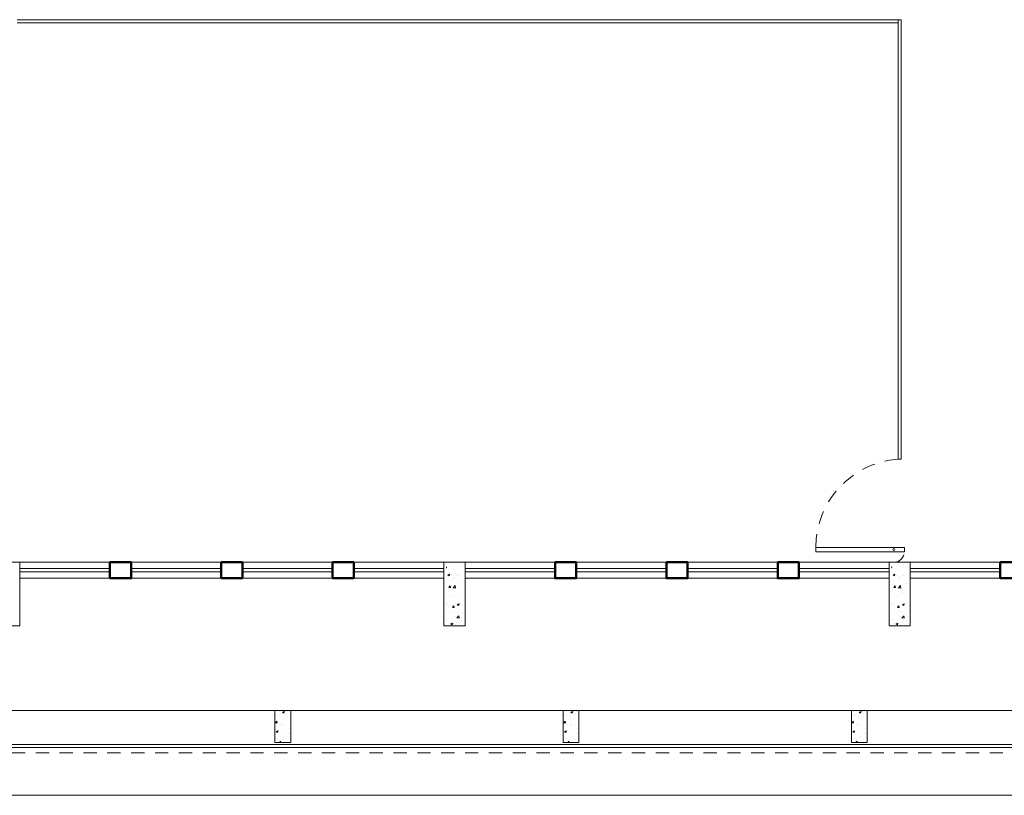
# Model space of a CAD drawing. Units: millimetres. Extents: x 4170 to 4438, y 1140 to 1226.
# Drawn here: x 4188 to 4197, y 1189 to 1196 of the extents above; entities that cross this region are included whole.
import ezdxf

# ---------------------------------------------------------------- set-up
doc = ezdxf.new("R2010")
doc.units = ezdxf.units.MM
doc.linetypes.add('HIDDEN2', pattern=[0.1875, 0.125, -0.0625])
for name, color, linetype, lineweight in [('ARQ_ALV_ALT', 7, 'Continuous', 50), ('ARQ_ESQ_JAN', 3, 'Continuous', 20), ('ARQ_ESQ_PEI', 2, 'Continuous', 20), ('ARQ_ESQ_POR', 3, 'Continuous', 0), ('ARQ_LAY_EQP', 150, 'Continuous', 0), ('ARQ_PIS_CAL', 9, 'Continuous', 0), ('ARQ_PRJ_GER', 9, 'HIDDEN2', 5), ('EST_PIL_VIG_LAJ', 6, 'Continuous', 5), ('HATCH', 9, 'Continuous', 5), ('L1', 1, 'Continuous', 20)]:
    doc.layers.add(name, color=color, linetype=linetype, lineweight=lineweight)

msp = doc.modelspace()

# ---------------------------------------------------------------- hatches: boundary and pattern name
at = {"layer": 'HATCH'}
h = msp.add_hatch(dxfattribs=at)
h.set_pattern_fill('AR-CONC', color=253, scale=0.025, style=0)
h.set_pattern_definition([(50, (4271.69619, 1303.68013), (0.17931505, -0.01568803), [0.01875, -0.20625]), (355, (4271.69619, 1303.68013), (-0.03468783, 0.18804803), [0.015, -0.165]), (100.4514, (4271.71113, 1303.67882), (0.14462735, 0.17235989), [0.01593505, -0.17528553]), (46.1842, (4271.6962, 1303.73013), (0.26681026, -0.04137975), [0.028125, -0.309375]), (96.6356, (4271.71842, 1303.72668), (0.2336657, 0.24352947), [0.02390257, -0.26292825]), (351.1842, (4271.6962, 1303.73013), (0.2336655, 0.24352965), [0.0225, -0.2475]), (21, (4271.72119, 1303.71763), (0.14922676, -0.10065472), [0.01875, -0.20625]), (326, (4271.72119, 1303.71763), (0.06082883, 0.1812875), [0.015, -0.165]), (71.4514, (4271.73363, 1303.70924), (0.21005566, 0.08063262), [0.01593505, -0.17528553]), (37.5, (4271.69619, 1303.68013), (0.003039964, 0.083223463), [0, -0.163, 0, -0.1675, 0, -0.165625]), (7.5, (4271.69619, 1303.68013), (0.065767384, 0.09860293), [0, -0.0955, 0, -0.15925, 0, -0.063125]), (327.5, (4271.64044, 1303.68013), (0.13345561, -0.005638718), [0, -0.0625, 0, -0.195, 0, -0.25875]), (317.5, (4271.61544, 1303.68013), (0.14579654, 0.02502625), [0, -0.08125, 0, -0.1295, 0, -0.18375])])
h.paths.add_polyline_path([(4191.9137, 1191.0208), (4191.7637, 1191.0208), (4191.7637, 1190.4208), (4191.9137, 1190.4208)])
h = msp.add_hatch(dxfattribs=at)
h.set_pattern_fill('AR-CONC', color=253, scale=0.025, style=0)
h.set_pattern_definition([(50, (4275.89619, 1303.68013), (0.17931505, -0.01568803), [0.01875, -0.20625]), (355, (4275.89619, 1303.68013), (-0.03468783, 0.18804803), [0.015, -0.165]), (100.4514, (4275.91113, 1303.67882), (0.14462735, 0.17235989), [0.01593505, -0.17528553]), (46.1842, (4275.8962, 1303.73013), (0.26681026, -0.04137975), [0.028125, -0.309375]), (96.6356, (4275.91842, 1303.72668), (0.2336657, 0.24352947), [0.02390257, -0.26292825]), (351.1842, (4275.8962, 1303.73013), (0.2336655, 0.24352965), [0.0225, -0.2475]), (21, (4275.92119, 1303.71763), (0.14922676, -0.10065472), [0.01875, -0.20625]), (326, (4275.92119, 1303.71763), (0.06082883, 0.1812875), [0.015, -0.165]), (71.4514, (4275.93363, 1303.70924), (0.21005566, 0.08063262), [0.01593505, -0.17528553]), (37.5, (4275.89619, 1303.68013), (0.003039964, 0.083223463), [0, -0.163, 0, -0.1675, 0, -0.165625]), (7.5, (4275.89619, 1303.68013), (0.065767384, 0.09860293), [0, -0.0955, 0, -0.15925, 0, -0.063125]), (327.5, (4275.84044, 1303.68013), (0.13345561, -0.005638718), [0, -0.0625, 0, -0.195, 0, -0.25875]), (317.5, (4275.81544, 1303.68013), (0.14579654, 0.02502625), [0, -0.08125, 0, -0.1295, 0, -0.18375])])
h.paths.add_polyline_path([(4196.1137, 1191.0208), (4195.9637, 1191.0208), (4195.9637, 1190.4208), (4196.1137, 1190.4208)])
h = msp.add_hatch(dxfattribs=at)
h.set_pattern_fill('AR-CONC', color=253, scale=0.025, style=0)
h.set_pattern_definition([(50, (4215.3303, 1255.75795), (0.17931505, -0.01568803), [0.01875, -0.20625]), (355, (4215.3303, 1255.75795), (-0.03468783, 0.18804803), [0.015, -0.165]), (100.4514, (4215.34524, 1255.75664), (0.14462735, 0.1723599), [0.01593505, -0.17528553]), (46.1842, (4215.3303, 1255.80795), (0.26681026, -0.04137975), [0.028125, -0.309375]), (96.6356, (4215.35253, 1255.8045), (0.2336657, 0.2435295), [0.0239026, -0.2629282]), (351.1842, (4215.3303, 1255.80795), (0.2336655, 0.2435297), [0.0225, -0.2475]), (21, (4215.3553, 1255.79545), (0.14922676, -0.10065472), [0.01875, -0.20625]), (326, (4215.3553, 1255.79545), (0.06082883, 0.1812875), [0.015, -0.165]), (71.4514, (4215.36773, 1255.78706), (0.21005566, 0.08063262), [0.01593505, -0.17528553]), (37.5, (4215.330294, 1255.75795), (0.003039964, 0.083223463), [0, -0.163, 0, -0.1675, 0, -0.165625]), (7.5, (4215.33029, 1255.75795), (0.06576738, 0.09860293), [0, -0.0955, 0, -0.15925, 0, -0.063125]), (327.5, (4215.274544, 1255.75795), (0.13345561, -0.00563872), [0, -0.0625, 0, -0.195, 0, -0.25875]), (317.5, (4215.24954, 1255.75795), (0.14579654, 0.02502625), [0, -0.08125, 0, -0.1295, 0, -0.18375])])
h.paths.add_polyline_path([(4190.2937, 1189.6208), (4190.1437, 1189.6208), (4190.1437, 1189.3208), (4190.2937, 1189.3208)])
h = msp.add_hatch(dxfattribs=at)
h.set_pattern_fill('AR-CONC', color=253, scale=0.025, style=0)
h.set_pattern_definition([(50, (4218.0503, 1255.75795), (0.17931505, -0.01568803), [0.01875, -0.20625]), (355, (4218.0503, 1255.75795), (-0.03468783, 0.18804803), [0.015, -0.165]), (100.4514, (4218.06524, 1255.75664), (0.14462735, 0.1723599), [0.01593505, -0.17528553]), (46.1842, (4218.0503, 1255.80795), (0.26681026, -0.04137975), [0.028125, -0.309375]), (96.6356, (4218.07253, 1255.8045), (0.2336657, 0.2435295), [0.0239026, -0.2629282]), (351.1842, (4218.0503, 1255.80795), (0.2336655, 0.2435297), [0.0225, -0.2475]), (21, (4218.0753, 1255.79545), (0.14922676, -0.10065472), [0.01875, -0.20625]), (326, (4218.0753, 1255.79545), (0.06082883, 0.1812875), [0.015, -0.165]), (71.4514, (4218.08773, 1255.78706), (0.21005566, 0.08063262), [0.01593505, -0.17528553]), (37.5, (4218.050294, 1255.75795), (0.003039964, 0.083223463), [0, -0.163, 0, -0.1675, 0, -0.165625]), (7.5, (4218.05029, 1255.75795), (0.06576738, 0.09860293), [0, -0.0955, 0, -0.15925, 0, -0.063125]), (327.5, (4217.994544, 1255.75795), (0.13345561, -0.00563872), [0, -0.0625, 0, -0.195, 0, -0.25875]), (317.5, (4217.96954, 1255.75795), (0.14579654, 0.02502625), [0, -0.08125, 0, -0.1295, 0, -0.18375])])
h.paths.add_polyline_path([(4193.0137, 1189.6208), (4192.8637, 1189.6208), (4192.8637, 1189.3208), (4193.0137, 1189.3208)])
h = msp.add_hatch(dxfattribs=at)
h.set_pattern_fill('AR-CONC', color=253, scale=0.025, style=0)
h.set_pattern_definition([(50, (4220.7703, 1255.75795), (0.17931505, -0.01568803), [0.01875, -0.20625]), (355, (4220.7703, 1255.75795), (-0.03468783, 0.18804803), [0.015, -0.165]), (100.4514, (4220.78524, 1255.75664), (0.14462735, 0.1723599), [0.01593505, -0.17528553]), (46.1842, (4220.7703, 1255.80795), (0.26681026, -0.04137975), [0.028125, -0.309375]), (96.6356, (4220.79253, 1255.8045), (0.2336657, 0.2435295), [0.0239026, -0.2629282]), (351.1842, (4220.7703, 1255.80795), (0.2336655, 0.2435297), [0.0225, -0.2475]), (21, (4220.7953, 1255.79545), (0.14922676, -0.10065472), [0.01875, -0.20625]), (326, (4220.7953, 1255.79545), (0.06082883, 0.1812875), [0.015, -0.165]), (71.4514, (4220.80773, 1255.78706), (0.21005566, 0.08063262), [0.01593505, -0.17528553]), (37.5, (4220.770294, 1255.75795), (0.003039964, 0.083223463), [0, -0.163, 0, -0.1675, 0, -0.165625]), (7.5, (4220.77029, 1255.75795), (0.06576738, 0.09860293), [0, -0.0955, 0, -0.15925, 0, -0.063125]), (327.5, (4220.714544, 1255.75795), (0.13345561, -0.00563872), [0, -0.0625, 0, -0.195, 0, -0.25875]), (317.5, (4220.68954, 1255.75795), (0.14579654, 0.02502625), [0, -0.08125, 0, -0.1295, 0, -0.18375])])
h.paths.add_polyline_path([(4195.7337, 1189.6208), (4195.5837, 1189.6208), (4195.5837, 1189.3208), (4195.7337, 1189.3208)])

# ---------------------------------------------------------------- linework, layer by layer
at = {"layer": 'ARQ_ALV_ALT', "color": 253}
for points in [[(4188.5887, 1191.0208), (4188.7887, 1191.0208), (4188.7887, 1190.8708), (4188.5887, 1190.8708)], [(4189.6387, 1191.0208), (4189.8387, 1191.0208), (4189.8387, 1190.8708), (4189.6387, 1190.8708)], [(4190.6887, 1191.0208), (4190.8887, 1191.0208), (4190.8887, 1190.8708), (4190.6887, 1190.8708)], [(4192.7887, 1191.0208), (4192.9887, 1191.0208), (4192.9887, 1190.8708), (4192.7887, 1190.8708)], [(4193.8387, 1191.0208), (4194.0387, 1191.0208), (4194.0387, 1190.8708), (4193.8387, 1190.8708)], [(4194.8887, 1191.0208), (4195.0887, 1191.0208), (4195.0887, 1190.8708), (4194.8887, 1190.8708)], [(4196.9887, 1191.0208), (4197.1887, 1191.0208), (4197.1887, 1190.8708), (4196.9887, 1190.8708)]]:
    msp.add_lwpolyline(points, close=True, dxfattribs=at)
at = {"layer": 'ARQ_ESQ_JAN', "color": 253}
for p, q in [((4187.7137, 1196.1434), (4196.0537, 1196.1434)), ((4196.0237, 1196.1434), (4196.0237, 1191.9937)), ((4196.0537, 1196.1434), (4196.0237, 1196.1434)), ((4196.0537, 1196.1434), (4196.0537, 1191.9937)), ((4187.7137, 1196.1134), (4196.0237, 1196.1134)), ((4196.0537, 1191.9937), (4196.0237, 1191.9937))]:
    msp.add_line(p, q, dxfattribs=at)
at = {"layer": 'ARQ_ESQ_JAN', "color": 253, "linetype": 'Continuous'}
for p, q in [((4188.5887, 1190.9608), (4187.7387, 1190.9608)), ((4189.6387, 1190.9608), (4188.7887, 1190.9608)), ((4190.6887, 1190.9608), (4189.8387, 1190.9608)), ((4191.7387, 1190.9608), (4190.8887, 1190.9608)), ((4192.7887, 1190.9608), (4191.9387, 1190.9608)), ((4193.8387, 1190.9608), (4192.9887, 1190.9608)), ((4194.8887, 1190.9608), (4194.0387, 1190.9608)), ((4195.9387, 1190.9608), (4195.0887, 1190.9608)), ((4196.9887, 1190.9608), (4196.1387, 1190.9608)), ((4188.5887, 1190.9308), (4187.7387, 1190.9308)), ((4189.6387, 1190.9308), (4188.7887, 1190.9308)), ((4190.6887, 1190.9308), (4189.8387, 1190.9308)), ((4191.7387, 1190.9308), (4190.8887, 1190.9308)), ((4192.7887, 1190.9308), (4191.9387, 1190.9308)), ((4193.8387, 1190.9308), (4192.9887, 1190.9308)), ((4194.8887, 1190.9308), (4194.0387, 1190.9308)), ((4195.9387, 1190.9308), (4195.0887, 1190.9308)), ((4196.9887, 1190.9308), (4196.1387, 1190.9308))]:
    msp.add_line(p, q, dxfattribs=at)
at = {"layer": 'ARQ_ESQ_PEI', "color": 253}
for p, q in [((4188.5887, 1191.0208), (4187.7387, 1191.0208)), ((4189.6387, 1191.0208), (4188.7887, 1191.0208)), ((4190.6887, 1191.0208), (4189.8387, 1191.0208)), ((4191.7387, 1191.0208), (4190.8887, 1191.0208)), ((4192.7887, 1191.0208), (4191.9387, 1191.0208)), ((4193.8387, 1191.0208), (4192.9887, 1191.0208)), ((4194.8887, 1191.0208), (4194.0387, 1191.0208)), ((4195.9387, 1191.0208), (4195.0887, 1191.0208)), ((4196.9887, 1191.0208), (4196.1387, 1191.0208)), ((4188.5887, 1190.8708), (4187.7387, 1190.8708)), ((4189.6387, 1190.8708), (4188.7887, 1190.8708)), ((4190.6887, 1190.8708), (4189.8387, 1190.8708)), ((4191.7387, 1190.8708), (4190.8887, 1190.8708)), ((4192.7887, 1190.8708), (4191.9387, 1190.8708)), ((4193.8387, 1190.8708), (4192.9887, 1190.8708)), ((4194.8887, 1190.8708), (4194.0387, 1190.8708)), ((4195.9387, 1190.8708), (4195.0887, 1190.8708)), ((4196.9887, 1190.8708), (4196.1387, 1190.8708))]:
    msp.add_line(p, q, dxfattribs=at)
at = {"layer": 'ARQ_ESQ_POR', "color": 253}
msp.add_lwpolyline([(4195.2487, 1191.1208), (4195.2487, 1191.1608), (4196.0837, 1191.1608), (4196.0837, 1191.1208)], close=True, dxfattribs=at)
msp.add_circle((4195.9837, 1191.1404), 0.00921, dxfattribs=at)
at = {"layer": 'ARQ_LAY_EQP', "color": 253}
for p, q in [((4179.3387, 1189.3008), (4225.5637, 1189.3008)), ((4179.3387, 1189.2708), (4225.5637, 1189.2708))]:
    msp.add_line(p, q, dxfattribs=at)
at = {"layer": 'ARQ_PIS_CAL', "color": 253}
msp.add_line((4179.1387, 1188.8208), (4226.465, 1188.8208), dxfattribs=at)
at = {"layer": 'ARQ_PRJ_GER', "color": 253}
msp.add_line((4179.3387, 1189.2208), (4225.5637, 1189.2208), dxfattribs=at)
for centre, radius, start, end in [((4196.0837, 1191.1608), 0.835, 94.12061, 180), ((4195.9837, 1191.1197), 0.0988, 270, 0)]:
    msp.add_arc(centre, radius, start, end, dxfattribs=at)
at = {"layer": 'EST_PIL_VIG_LAJ', "color": 253}
for points in [[(4187.5387, 1191.0208), (4187.7387, 1191.0208), (4187.7387, 1190.4208), (4187.5387, 1190.4208)], [(4191.7387, 1191.0208), (4191.9387, 1191.0208), (4191.9387, 1190.4208), (4191.7387, 1190.4208)], [(4195.9387, 1191.0208), (4196.1387, 1191.0208), (4196.1387, 1190.4208), (4195.9387, 1190.4208)], [(4190.1437, 1189.6208), (4190.2937, 1189.6208), (4190.2937, 1189.3208), (4190.1437, 1189.3208)], [(4192.8637, 1189.6208), (4193.0137, 1189.6208), (4193.0137, 1189.3208), (4192.8637, 1189.3208)], [(4195.5837, 1189.6208), (4195.7337, 1189.6208), (4195.7337, 1189.3208), (4195.5837, 1189.3208)]]:
    msp.add_lwpolyline(points, close=True, dxfattribs=at)
at = {"layer": 'L1', "color": 253}
msp.add_line((4179.3758, 1189.6208), (4225.5126, 1189.6208), dxfattribs=at)

doc.saveas('drawing.dxf')
